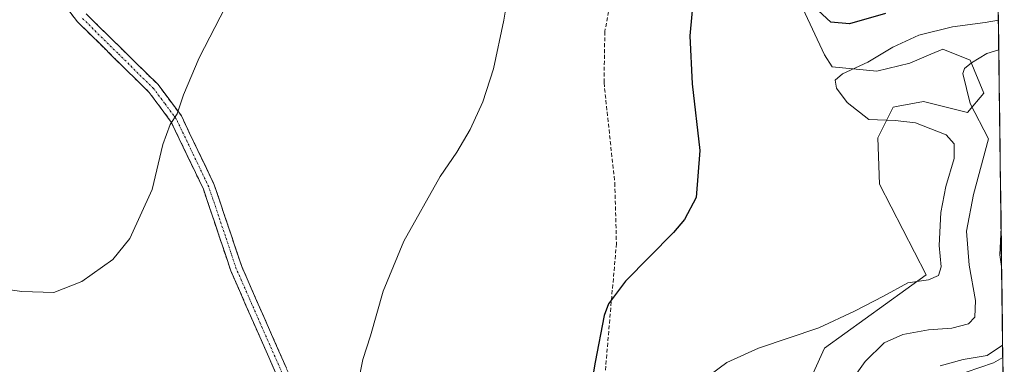
# Model space of a CAD drawing. Units: metres. Extents: x 586836 to 590272, y 4740546 to 4742903.
# Drawn here: x 590004 to 590256, y 4741842 to 4741930 of the extents above; entities that cross this region are included whole.
import ezdxf

# ---------------------------------------------------------------- set-up
doc = ezdxf.new("R2010")
doc.units = ezdxf.units.M
doc.header["$MEASUREMENT"] = 0
doc.linetypes.add('TRAZO_Y_PUNTO', pattern=[1, 0.5, -0.25, 0, -0.25])
doc.linetypes.add('TRAZOSX2', pattern=[1.5, 1, -0.5])
for name, color, linetype, lineweight in [('Camino', 19, 'TRAZOSX2', 0), ('Camino Cxs', 19, 'Continuous', 0), ('Camino eje', 19, 'TRAZO_Y_PUNTO', 0), ('Cultivos herbáceos CxS', 92, 'Continuous', 0), ('Curva de nivel maestra', 36, 'Continuous', 30), ('Curva de nivel normal', 36, 'Continuous', 0), ('Entidad de ámbito territorial CxS', 92, 'Continuous', 0), ('Municipio CxS', 142, 'Continuous', 0), ('Pastizal CxS', 92, 'Continuous', 0), ('Senda', 19, 'TRAZOSX2', 0)]:
    doc.layers.add(name, color=color, linetype=linetype, lineweight=lineweight)

# ---------------------------------------------------------------- blocks, each defined once
blk = doc.blocks.new('*U152')
at = {"layer": 'Cultivos herbáceos CxS', "color": 92, "linetype": 'Continuous', "lineweight": 0}
blk.add_polyline3d([(590185.1205, 4741973.7371, 901.8945), (590209.7375, 4741920.9837, 895.704), (590211.6987, 4741917.9333, 894.6982), (590223.1013, 4741916.7635, 892.5671), (590231.5421, 4741918.8735, 891.2759), (590236.9789, 4741921.1387, 890.641), (590239.9827, 4741922.3905, 890.3852), (590247.0163, 4741919.5769, 889.0953), (590250.5329, 4741911.1359, 887.039), (590246.3129, 4741906.2127, 890.8023), (590235.0587, 4741909.0263, 893.4397), (590228.6319, 4741907.8581, 894.8173), (590227.3215, 4741907.6199, 895.0365), (590223.3865, 4741899.7495, 897.4031), (590223.8035, 4741887.9253, 897.4034), (590235.7607, 4741864.7139, 893.9783), (590209.7521, 4741846.0105, 893.0893), (590189.1505, 4741800.5461, 888.9204)], dxfattribs=at)
blk = doc.blocks.new('*U157')
at = {"layer": 'Pastizal CxS', "color": 92, "linetype": 'Continuous', "lineweight": 0}
for points in [[(590189.15, 4741800.55, 888.92), (590209.75, 4741846.01, 893.09), (590235.76, 4741864.71, 893.98), (590223.8, 4741887.93, 897.4), (590223.39, 4741899.75, 897.4), (590227.32, 4741907.62, 895.04), (590228.63, 4741907.86, 894.82), (590235.06, 4741909.03, 893.44), (590246.31, 4741906.21, 890.8), (590250.53, 4741911.14, 887.04), (590247.02, 4741919.58, 889.1), (590239.98, 4741922.39, 890.39), (590236.98, 4741921.14, 890.64), (590231.54, 4741918.87, 891.28), (590223.1, 4741916.76, 892.57), (590211.7, 4741917.93, 894.7), (590209.74, 4741920.98, 895.7), (590185.12, 4741973.74, 901.89)], [(590252.31, 4742076.17, 905.72), (590255.74, 4741814.31, 858.08)]]:
    blk.add_polyline3d(points, dxfattribs=at)
blk = doc.blocks.new('*U166')
at = {"layer": 'Cultivos herbáceos CxS', "color": 92, "linetype": 'Continuous', "lineweight": 0}
blk.add_polyline3d([(590185.12, 4741973.74, 901.89), (590209.74, 4741920.98, 895.7), (590211.7, 4741917.93, 894.7), (590223.1, 4741916.76, 892.57), (590231.54, 4741918.87, 891.28), (590236.98, 4741921.14, 890.64), (590239.98, 4741922.39, 890.39), (590247.02, 4741919.58, 889.1), (590250.53, 4741911.14, 887.04), (590246.31, 4741906.21, 890.8), (590235.06, 4741909.03, 893.44), (590228.63, 4741907.86, 894.82), (590227.32, 4741907.62, 895.04), (590223.39, 4741899.75, 897.4), (590223.8, 4741887.93, 897.4), (590235.76, 4741864.71, 893.98), (590209.75, 4741846.01, 893.09), (590189.15, 4741800.55, 888.92)], dxfattribs=at)
blk = doc.blocks.new('*U176')
at = {"layer": 'Pastizal CxS', "color": 92, "linetype": 'Continuous', "lineweight": 0}
blk.add_polyline3d([(590185.12, 4741973.74, 901.89), (590209.74, 4741920.98, 895.7), (590211.7, 4741917.93, 894.7), (590223.1, 4741916.76, 892.57), (590231.54, 4741918.87, 891.28), (590236.98, 4741921.14, 890.64), (590239.98, 4741922.39, 890.39), (590247.02, 4741919.58, 889.1), (590250.53, 4741911.14, 887.04), (590246.31, 4741906.21, 890.8), (590235.06, 4741909.03, 893.44), (590228.63, 4741907.86, 894.82), (590227.32, 4741907.62, 895.04), (590223.39, 4741899.75, 897.4), (590223.8, 4741887.93, 897.4), (590235.76, 4741864.71, 893.98), (590209.75, 4741846.01, 893.09), (590189.15, 4741800.55, 888.92)], dxfattribs=at)
blk = doc.blocks.new('*U186')
at = {"layer": 'Curva de nivel normal', "color": 36, "linetype": 'Continuous', "lineweight": 0}
blk.add_polyline3d([(590131.6, 4741952.88, 905), (590127.76, 4741929.84, 905), (590125.11, 4741917.4, 905), (590122.37, 4741908.96, 905), (590119.12, 4741901.88, 905), (590115.7, 4741896.13, 905), (590111.5, 4741889.88, 905), (590102.15, 4741873.36, 905), (590096.89, 4741860.56, 905), (590093.67, 4741849.17, 905), (590091.7, 4741843.1, 905), (590090.2, 4741835.9, 905)], dxfattribs=at)
blk = doc.blocks.new('*U191')
at = {"layer": 'Curva de nivel normal', "color": 36, "linetype": 'Continuous', "lineweight": 0}
for points in [[(590255.05, 4741866.91, 885), (590254.63, 4741869.86, 885), (590254.92, 4741876.82, 885)], [(590239.35, 4741841.52, 885), (590245.22, 4741843.14, 885), (590251.32, 4741844.17, 885), (590255.31, 4741846.79, 885)]]:
    blk.add_polyline3d(points, dxfattribs=at)
blk = doc.blocks.new('*U195')
at = {"layer": 'Curva de nivel normal', "color": 36, "linetype": 'Continuous', "lineweight": 0}
blk.add_polyline3d([(590211.88, 4741831.03, 890), (590220.18, 4741842.61, 890), (590225.04, 4741847.38, 890), (590229.79, 4741849.46, 890), (590236.37, 4741850.67, 890), (590242.32, 4741851.08, 890), (590246.62, 4741852.22, 890), (590248.24, 4741853.89, 890), (590248.33, 4741858.21, 890), (590246.79, 4741867.18, 890), (590246.08, 4741875.88, 890), (590247.83, 4741885.25, 890), (590251.73, 4741899.49, 890), (590246.97, 4741908.56, 890), (590245.17, 4741916.18, 890), (590245.57, 4741917.48, 890), (590247.35, 4741918.9, 890), (590251.3, 4741921.34, 890), (590254.33, 4741922.28, 890)], dxfattribs=at)
blk = doc.blocks.new('*U203')
at = {"layer": 'Curva de nivel normal', "color": 36, "linetype": 'Continuous', "lineweight": 0}
blk.add_polyline3d([(590178.21, 4741837.52, 895), (590184.78, 4741842.35, 895), (590192.9, 4741846.04, 895), (590208.31, 4741851.18, 895), (590217.43, 4741855.5, 895), (590224.85, 4741859.31, 895), (590231.1, 4741862.68, 895), (590236.36, 4741863.48, 895), (590238.94, 4741864.54, 895), (590239.59, 4741866.77, 895), (590239.11, 4741872.27, 895), (590239.51, 4741880.7, 895), (590240.78, 4741887.32, 895), (590242.91, 4741894.49, 895), (590242.91, 4741898.2, 895), (590240.87, 4741900.54, 895), (590233.04, 4741903.59, 895), (590227.85, 4741904.2, 895), (590221.12, 4741904.41, 895), (590215.52, 4741908.81, 895), (590212.86, 4741912.49, 895), (590212.48, 4741914.48, 895), (590214.38, 4741916.12, 895), (590220.87, 4741919.11, 895), (590227.2, 4741922.95, 895), (590233.87, 4741925.96, 895), (590242.53, 4741928.15, 895), (590250.87, 4741929.25, 895), (590254.23, 4741929.81, 895)], dxfattribs=at)
blk = doc.blocks.new('*U208')
at = {"layer": 'Curva de nivel normal', "color": 36, "linetype": 'Continuous', "lineweight": 0}
blk.add_polyline3d([(590245.95, 4741839.84, 880), (590252.98, 4741842.24, 880), (590255.36, 4741843.59, 880)], dxfattribs=at)
blk = doc.blocks.new('*U217')
at = {"layer": 'Curva de nivel maestra', "color": 36, "linetype": 'Continuous', "lineweight": 30}
for points in [[(590225.37, 4741931.57, 900), (590216.12, 4741928.9, 900), (590211.38, 4741929.34, 900), (590208.16, 4741932.3, 900)], [(590176.85, 4741942.49, 900), (590175.3, 4741925.86, 900), (590175.88, 4741913.55, 900), (590177.88, 4741896.5, 900), (590176.93, 4741884.48, 900), (590173.99, 4741878.87, 900), (590171.16, 4741875.57, 900), (590158.89, 4741863.14, 900), (590154.53, 4741857.34, 900), (590153.44, 4741854.36, 900), (590151.08, 4741842.44, 900), (590149.1, 4741831.06, 900)]]:
    blk.add_polyline3d(points, dxfattribs=at)

msp = doc.modelspace()

# ---------------------------------------------------------------- linework, layer by layer
at = {"layer": 'Camino', "color": 19, "linetype": 'TRAZOSX2', "lineweight": 0}
for points in [[(590009.98, 4741707.9), (590010.18, 4741713.92), (590011.17, 4741719.33), (590014.63, 4741728.28), (590018.07, 4741734.37), (590022.14, 4741738.48), (590063.25, 4741764.41), (590076.54, 4741771.92), (590113.98, 4741787.6), (590127.65, 4741794.39), (590129.35, 4741796.36), (590128.7, 4741799.78), (590126.62, 4741803.03), (590121.41, 4741806.93), (590108.15, 4741812.71), (590084.14, 4741824.88), (590075.11, 4741830.84), (590071.49, 4741834.92), (590057.92, 4741865.76), (590050.91, 4741886.63), (590042.69, 4741903.8), (590037.04, 4741911.38), (590018.7, 4741929.42), (590008.67, 4741942.56)], [(590020.96, 4741931.41), (590039.3, 4741913.36), (590045.27, 4741905.36), (590053.69, 4741887.76), (590060.72, 4741866.85), (590074.04, 4741836.56), (590077.09, 4741833.13), (590085.65, 4741827.48), (590109.43, 4741815.42), (590122.93, 4741809.54), (590128.86, 4741805.11), (590131.54, 4741800.91), (590132.39, 4741796.38)]]:
    msp.add_lwpolyline(points, dxfattribs=at)
at = {"layer": 'Camino Cxs', "color": 19, "linetype": 'Continuous', "lineweight": 0}
for points in [[(590069.55, 4741839.33, 906.44), (590067.61, 4741843.73, 906.55), (590065.67, 4741848.14, 906.96), (590063.74, 4741852.54, 907.21), (590061.8, 4741856.95, 907.43), (590059.86, 4741861.35, 907.71), (590057.92, 4741865.76, 907.94), (590056.52, 4741869.93, 908.02), (590055.12, 4741874.11, 908.28), (590053.71, 4741878.28, 908.45), (590052.31, 4741882.46, 908.59), (590050.91, 4741886.63, 908.86), (590048.86, 4741890.92, 909.14), (590046.8, 4741895.22, 909.35), (590044.75, 4741899.51, 909.64), (590042.69, 4741903.8, 909.94), (590039.87, 4741907.59, 910.36), (590037.04, 4741911.38, 910.7), (590033.98, 4741914.39, 911.16), (590030.93, 4741917.39, 911.39), (590027.87, 4741920.4, 911.82), (590024.81, 4741923.41, 912.04), (590021.76, 4741926.41, 912.52), (590018.7, 4741929.42, 913.07), (590016.19, 4741932.71, 913.31)], [(590020.96, 4741931.41, 912.9), (590024.02, 4741928.4, 912.35), (590027.07, 4741925.39, 911.88), (590030.13, 4741922.39, 911.58), (590033.19, 4741919.38, 911.19), (590036.24, 4741916.37, 910.96), (590039.3, 4741913.36, 910.57), (590042.29, 4741909.36, 910.22), (590045.27, 4741905.36, 909.84), (590047.38, 4741900.96, 909.53), (590049.48, 4741896.56, 909.18), (590051.59, 4741892.16, 908.94), (590053.69, 4741887.76, 908.69), (590055.1, 4741883.58, 908.49), (590056.5, 4741879.4, 908.28), (590057.91, 4741875.21, 908.03), (590059.31, 4741871.03, 907.83), (590060.72, 4741866.85, 907.64), (590062.62, 4741862.52, 907.43), (590064.53, 4741858.2, 907.25), (590066.43, 4741853.87, 907.01), (590068.33, 4741849.54, 906.77), (590070.23, 4741845.21, 906.45), (590072.14, 4741840.89, 906.2)]]:
    msp.add_polyline3d(points, dxfattribs=at)
at = {"layer": 'Camino eje', "color": 19, "linetype": 'TRAZO_Y_PUNTO', "lineweight": 0}
msp.add_lwpolyline([(590130.96, 4741795.93), (590130.45, 4741798.64), (590130.12, 4741800.35), (590128.78, 4741802.45), (590127.74, 4741804.07), (590124.78, 4741806.29), (590122.17, 4741808.24), (590115.42, 4741811.18), (590108.79, 4741814.07), (590096.9, 4741820.1), (590084.9, 4741826.18), (590076.1, 4741831.99), (590074.58, 4741833.7), (590072.77, 4741835.74), (590065.98, 4741851.16), (590059.32, 4741866.31), (590055.82, 4741876.74), (590052.3, 4741887.2), (590048.19, 4741895.78), (590043.98, 4741904.58), (590041, 4741908.58), (590038.17, 4741912.37), (590029, 4741921.4), (590019.83, 4741930.42)], dxfattribs=at)
at = {"layer": 'Curva de nivel normal', "color": 36, "linetype": 'Continuous', "lineweight": 0}
msp.add_polyline3d([(590056.59, 4741933.24, 910), (590049.87, 4741920.19, 910), (590045.82, 4741910.73, 910), (590044.19, 4741905.86, 910), (590042.41, 4741903.16, 910), (590040.54, 4741898.08, 910), (590037.79, 4741886.59, 910), (590032.09, 4741874.03, 910), (590027.71, 4741868.69, 910), (590019.84, 4741863.03, 910), (590012.69, 4741860.22, 910), (590004.5, 4741860.49, 910), (589997.86, 4741861.4, 910)], dxfattribs=at)
at = {"layer": 'Entidad de ámbito territorial CxS', "color": 92, "linetype": 'Continuous', "lineweight": 0}
msp.add_polyline3d([(590254.2, 4741932.13, 895.85), (590254.26, 4741927.14, 892.86), (590254.33, 4741922.15, 889.31), (590254.39, 4741917.16, 886.56), (590254.46, 4741912.16, 885.06), (590254.52, 4741907.17, 885.72), (590254.59, 4741902.18, 886.71), (590254.65, 4741897.19, 887.2), (590254.72, 4741892.2, 886.1), (590254.78, 4741887.21, 885.06), (590254.85, 4741882.22, 884.66), (590254.92, 4741877.23, 884.42), (590254.98, 4741872.24, 883.97), (590255.05, 4741867.25, 884.04), (590255.11, 4741862.26, 884.71), (590255.18, 4741857.27, 885.46), (590255.24, 4741852.28, 885.94), (590255.31, 4741847.29, 884.47), (590255.37, 4741842.3, 877.28), (590255.44, 4741837.31, 867.33)], dxfattribs=at)
at = {"layer": 'Municipio CxS', "color": 142, "linetype": 'Continuous', "lineweight": 0}
msp.add_polyline3d([(590254.18, 4741933.71, 896.7), (590254.24, 4741928.71, 894.01), (590254.31, 4741923.72, 890.27), (590254.37, 4741918.72, 887.29), (590254.44, 4741913.72, 885.02), (590254.5, 4741908.73, 885.44), (590254.57, 4741903.73, 886.39), (590254.63, 4741898.73, 887.43), (590254.7, 4741893.74, 886.47), (590254.76, 4741888.74, 885.25), (590254.83, 4741883.74, 884.72), (590254.9, 4741878.75, 884.57), (590254.96, 4741873.75, 884.03), (590255.03, 4741868.75, 883.89), (590255.09, 4741863.76, 884.48), (590255.16, 4741858.76, 885.26), (590255.22, 4741853.76, 885.92), (590255.29, 4741848.77, 885.91), (590255.35, 4741843.77, 880.26), (590255.42, 4741838.78, 869.53)], dxfattribs=at)
at = {"layer": 'Pastizal CxS', "color": 92, "linetype": 'Continuous', "lineweight": 0}
msp.add_polyline3d([(590252.31, 4742076.17, 905.72), (590255.74, 4741814.31, 858.08)], dxfattribs=at)
at = {"layer": 'Senda', "color": 19, "linetype": 'TRAZOSX2', "lineweight": 0}
msp.add_lwpolyline([(590252.31, 4742076.39), (590238.88, 4742058.6), (590215.38, 4742032.77), (590206.07, 4742019.86), (590200.57, 4742006.74), (590193.58, 4741986.84), (590188.93, 4741980.91), (590181.73, 4741975.41), (590171.36, 4741968.43), (590163.53, 4741956.36), (590155.06, 4741934.98), (590153.58, 4741926.94), (590153.37, 4741913.82), (590156.12, 4741888.2), (590156.54, 4741872.75), (590153.42, 4741837.11), (590151.57, 4741818.86), (590150.64, 4741805.23), (590142.83, 4741799.67), (590132.39, 4741796.38)], dxfattribs=at)

# ---------------------------------------------------------------- block references
at = {"layer": 'Cultivos herbáceos CxS', "color": 92, "linetype": 'Continuous', "lineweight": 0}
for name in ['*U152', '*U166']:
    msp.add_blockref(name, (0, 0), dxfattribs=at)
at = {"layer": 'Curva de nivel maestra', "color": 36, "linetype": 'Continuous', "lineweight": 30}
msp.add_blockref('*U217', (0, 0), dxfattribs=at)
at = {"layer": 'Curva de nivel normal', "color": 36, "linetype": 'Continuous', "lineweight": 0}
for name in ['*U186', '*U203', '*U195', '*U191', '*U208']:
    msp.add_blockref(name, (0, 0), dxfattribs=at)
at = {"layer": 'Pastizal CxS', "color": 92, "linetype": 'Continuous', "lineweight": 0}
for name in ['*U157', '*U176']:
    msp.add_blockref(name, (0, 0), dxfattribs=at)

doc.saveas('drawing.dxf')
